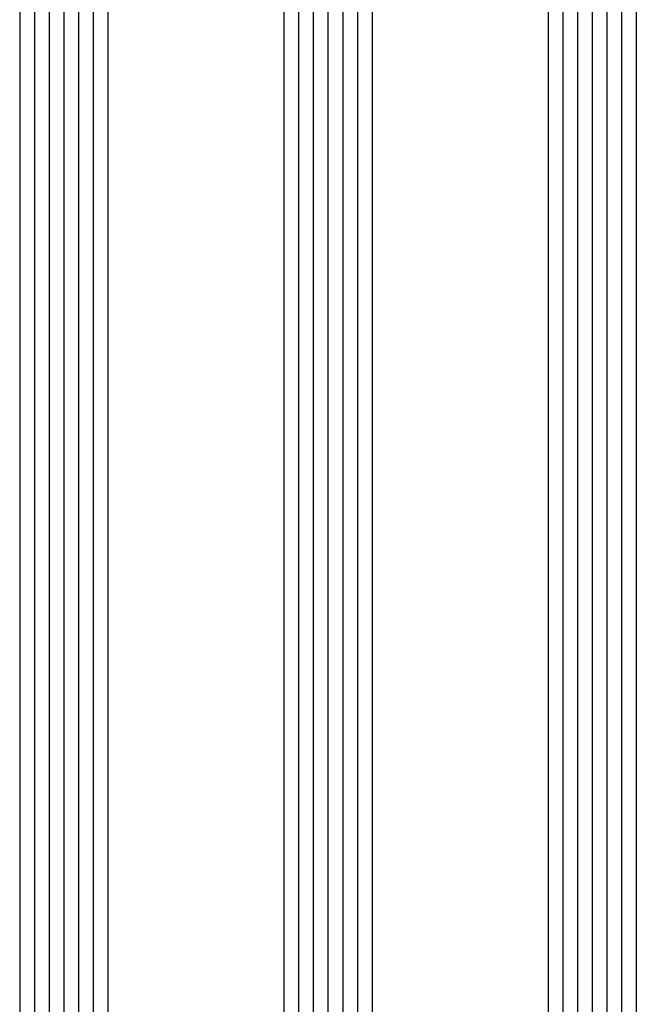
# Model space of a CAD drawing. Units: millimetres. Extents: x 0 to 9395, y -3021 to -50.
# Drawn here: x 9203 to 9245, y -2427 to -2360 of the extents above; entities that cross this region are included whole.
import ezdxf

# ---------------------------------------------------------------- set-up
doc = ezdxf.new("R2010")
doc.units = ezdxf.units.MM
doc.layers.add('CrossSectionsGlass', color=4, linetype='Continuous')

# ---------------------------------------------------------------- blocks, each defined once
blk = doc.blocks.new('42_mm_3', base_point=(1803.4, 0))
at = {"layer": 'CrossSectionsGlass'}
for p, q in [((1824.5, 0), (0.5, 0)), ((1825, -1), (0, -1)), ((1825, -2), (0, -2)), ((1825, -3), (0, -3)), ((1825, -4), (0, -4)), ((1825, -5), (0, -5)), ((1824.5, -6), (0.5, -6)), ((1824.5, -18), (0.5, -18)), ((1825, -19), (0, -19)), ((1825, -20), (0, -20)), ((1825, -21), (0, -21)), ((1825, -22), (0, -22)), ((1825, -23), (0, -23)), ((1824.5, -24), (0.5, -24)), ((1824.5, -36), (0.5, -36)), ((1825, -37), (0, -37)), ((1825, -38), (0, -38)), ((1825, -39), (0, -39)), ((1825, -40), (0, -40)), ((1825, -41), (0, -41)), ((1824.5, -42), (0.5, -42))]:
    blk.add_line(p, q, dxfattribs=at)
blk = doc.blocks.new('CS_3VERT3', base_point=(0, -520))
at = {"layer": 'CrossSectionsGlass', "yscale": -1, "rotation": 89.99999999999999}
blk.add_blockref('42_mm_3', (-108.4, -688.1), dxfattribs=at)

msp = doc.modelspace()

# ---------------------------------------------------------------- block references
msp.add_blockref('CS_3VERT3', (9352.9, -520))
at = {"layer": 'CrossSectionsGlass', "yscale": -1, "rotation": 89.99999999999999}
msp.add_blockref('42_mm_3', (9244.5, -688.1), dxfattribs=at)

doc.saveas('drawing.dxf')
